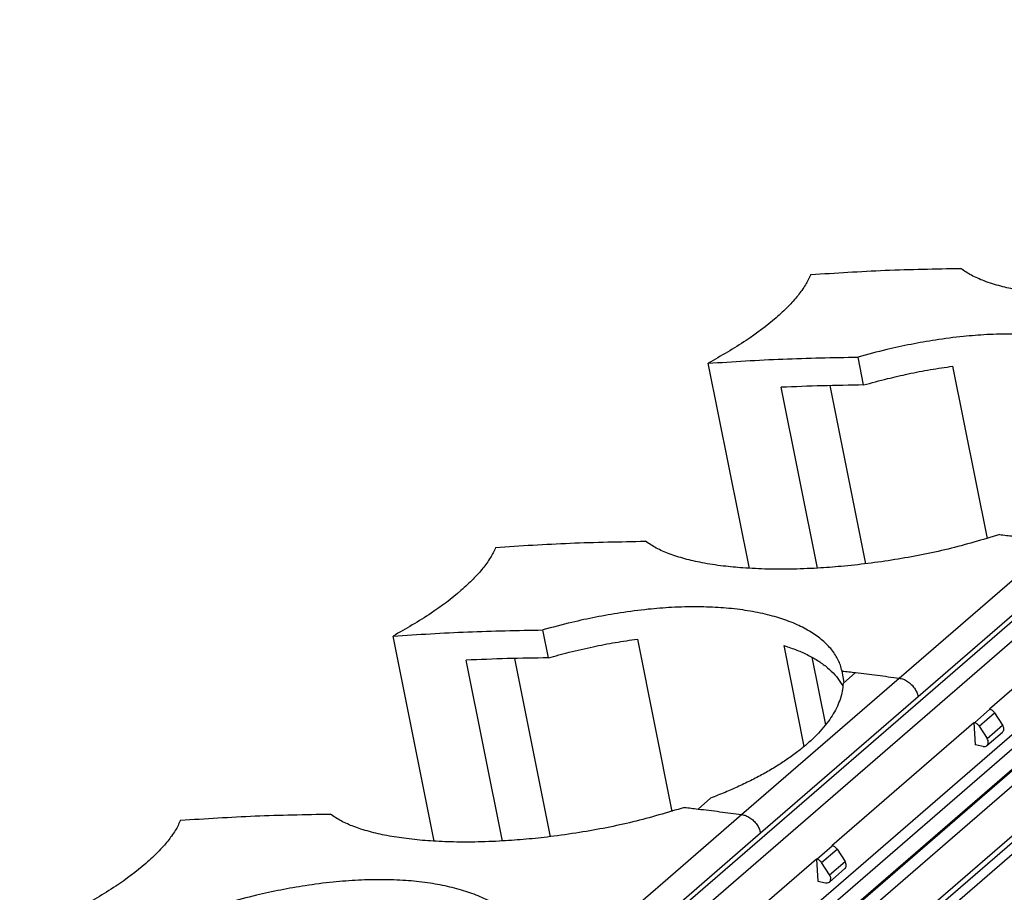
# Model space of a CAD drawing. Units: millimetres. Extents: x -1321 to -901, y -1197 to -900.
# Drawn here: x -1009 to -996, y -1077 to -1066 of the extents above; entities that cross this region are included whole.
import ezdxf

# ---------------------------------------------------------------- set-up
doc = ezdxf.new("R2010")
doc.units = ezdxf.units.MM
doc.layers.add('1', color=7, linetype='Continuous')

# ---------------------------------------------------------------- blocks, each defined once
blk = doc.blocks.new('RSCWE_6_3_16-select__1', base_point=(-2071.869, -2260.774))
at = {"color": 2, "linetype": 'Continuous'}
for p, q in [((-1974.059, -2131.224), (-2038.725, -2187.226)), ((-1973.789, -2131.506), (-2038.219, -2187.304)), ((-2035.899, -2187.705), (-1972.573, -2132.863)), ((-2035.546, -2187.773), (-1972.389, -2133.078)), ((-2034.653, -2187.954), (-1971.345, -2133.128)), ((-2035.057, -2187.869), (-1971.913, -2133.185)), ((-2034.216, -2188.867), (-1970.71, -2133.869)), ((-1994.951, -2148.257), (-1990.876, -2144.728)), ((-1994.462, -2148.734), (-1990.387, -2145.205)), ((-1999.026, -2151.786), (-1994.951, -2148.257)), ((-1998.537, -2152.263), (-1994.462, -2148.734)), ((-1993.007, -2149.41), (-1992.607, -2149.064)), ((-1992.882, -2149.501), (-1992.482, -2149.155)), ((-1992.677, -2149.816), (-1992.277, -2149.47)), ((-2001.063, -2153.551), (-1999.026, -2151.786)), ((-2002.612, -2155.792), (-1998.537, -2152.263)), ((-1997.082, -2152.94), (-1996.682, -2152.593)), ((-1996.957, -2153.03), (-1996.557, -2152.684)), ((-1996.752, -2153.345), (-1996.352, -2152.999)), ((-2003.101, -2155.315), (-2001.063, -2153.551))]:
    blk.add_line(p, q, dxfattribs=at)
at = {"color": 7, "linetype": 'Continuous'}
for p, q in [((-2035.024, -2187.876), (-1971.713, -2133.047)), ((-2034.069, -2188.91), (-1970.7, -2134.031)), ((-1970.994, -2134.603), (-2033.794, -2188.989)), ((-1995.871, -2140.674), (-1996.015, -2139.952)), ((-1998.826, -2145.417), (-1999.888, -2140.111)), ((-1993.571, -2140.189), (-1992.678, -2144.646)), ((-1997.064, -2145.413), (-1998.001, -2140.734)), ((-1996.748, -2140.69), (-1995.825, -2145.301)), ((-1988.943, -2145.879), (-1992.618, -2149.062)), ((-2004.021, -2147.732), (-2004.165, -2147.011)), ((-2006.976, -2152.475), (-2008.038, -2147.169)), ((-2001.721, -2147.247), (-2000.828, -2151.704)), ((-1997.404, -2150.022), (-1997.926, -2147.416)), ((-2005.214, -2152.471), (-2006.151, -2147.792)), ((-2004.898, -2147.748), (-2003.975, -2152.359)), ((-1997.206, -2147.716), (-1996.855, -2149.467)), ((-1996.37, -2148.366), (-1996.429, -2148.073)), ((-1996.401, -2148.393), (-1996.078, -2148.114)), ((-1992.618, -2149.062), (-1992.607, -2149.064)), ((-1992.482, -2149.155), (-1992.277, -2149.47)), ((-1996.693, -2152.591), (-1993.018, -2149.408)), ((-1993.018, -2149.408), (-1993.007, -2149.41)), ((-1993.018, -2149.408), (-1992.982, -2149.98)), ((-1992.882, -2149.501), (-1992.677, -2149.816)), ((-1992.681, -2150.004), (-1992.281, -2149.657)), ((-1992.783, -2150.025), (-1992.982, -2149.98)), ((-2000.153, -2151.643), (-1999.831, -2151.364)), ((-1996.693, -2152.591), (-1996.682, -2152.593)), ((-1996.557, -2152.684), (-1996.352, -2152.999)), ((-1997.093, -2152.937), (-2000.768, -2156.12)), ((-1997.093, -2152.937), (-1997.057, -2153.509)), ((-1997.082, -2152.94), (-1997.093, -2152.937)), ((-1996.752, -2153.345), (-1996.957, -2153.03)), ((-1996.756, -2153.533), (-1996.356, -2153.186)), ((-1997.057, -2153.509), (-1996.858, -2153.554))]:
    blk.add_line(p, q, dxfattribs=at)
for points, knots in [([(-1997.238, -2137.816), (-1996.596, -2137.775), (-1995.306, -2137.692), (-1994.014, -2137.669), (-1993.365, -2137.657)], [0, 0, 0, 0, 1.930663, 3.876589, 3.876589, 3.876589, 3.876589]), ([(-1984.204, -2137.486), (-1984.436, -2137.558), (-1984.875, -2137.695), (-1985.566, -2137.871), (-1986.237, -2138.017), (-1986.952, -2138.144), (-1987.628, -2138.241), (-1988.292, -2138.312), (-1988.944, -2138.36), (-1989.595, -2138.385), (-1990.242, -2138.382), (-1990.816, -2138.354), (-1991.367, -2138.302), (-1991.861, -2138.227), (-1992.33, -2138.123), (-1992.727, -2137.998), (-1993.08, -2137.849), (-1993.273, -2137.719), (-1993.365, -2137.657)], [0, 0, 0, 0, 0.731246, 1.37786, 2.138651, 2.789987, 3.555802, 4.18656, 4.795463, 5.517173, 6.139041, 6.734507, 7.242278, 7.79845, 8.232997, 8.681493, 9.046409, 9.377815, 9.377815, 9.377815, 9.377815]), ([(-1997.238, -2137.816), (-1997.259, -2137.863), (-1997.298, -2137.954), (-1997.376, -2138.09), (-1997.465, -2138.224), (-1997.61, -2138.415), (-1997.828, -2138.657), (-1998.264, -2139.06), (-1998.945, -2139.57), (-1999.557, -2139.921), (-1999.888, -2140.111)], [0, 0, 0, 0, 0.153017, 0.296287, 0.470937, 0.634827, 1.01708, 1.445241, 2.413783, 3.560079, 3.560079, 3.560079, 3.560079]), ([(-1988.279, -2141.015), (-1988.292, -2140.964), (-1988.317, -2140.868), (-1988.377, -2140.728), (-1988.452, -2140.596), (-1988.545, -2140.466), (-1988.654, -2140.342), (-1988.783, -2140.221), (-1988.926, -2140.109), (-1989.142, -2139.965), (-1989.449, -2139.805), (-1989.789, -2139.676), (-1990.088, -2139.588), (-1990.327, -2139.529), (-1990.582, -2139.477), (-1990.848, -2139.435), (-1991.127, -2139.401), (-1991.413, -2139.376), (-1991.707, -2139.36), (-1992.134, -2139.351), (-1992.663, -2139.365), (-1993.332, -2139.418), (-1993.985, -2139.502), (-1994.645, -2139.618), (-1995.314, -2139.762), (-1995.768, -2139.885), (-1996.015, -2139.952)], [0, 0, 0, 0, 0.155842, 0.298918, 0.4537, 0.611944, 0.77723, 0.949797, 1.141485, 1.320246, 1.728395, 2.175549, 2.410378, 2.663752, 2.913671, 3.191374, 3.469615, 3.756143, 4.052431, 4.355329, 5.035, 5.640514, 6.367324, 7.009777, 7.649819, 8.41973, 8.41973, 8.41973, 8.41973]), ([(-1999.888, -2140.111), (-1999.246, -2140.07), (-1997.956, -2139.987), (-1996.664, -2139.964), (-1996.015, -2139.952)], [0, 0, 0, 0, 1.930663, 3.876589, 3.876589, 3.876589, 3.876589]), ([(-1995.871, -2140.674), (-1995.665, -2140.618), (-1995.283, -2140.513), (-1994.706, -2140.382), (-1994.146, -2140.272), (-1993.761, -2140.217), (-1993.571, -2140.189)], [0, 0, 0, 0, 0.639937, 1.188239, 1.774734, 2.352732, 2.352732, 2.352732, 2.352732]), ([(-1995.871, -2140.674), (-1996.227, -2140.68), (-1996.937, -2140.691), (-1997.647, -2140.72), (-1998.001, -2140.734)], [0, 0, 0, 0, 1.067892, 2.131116, 2.131116, 2.131116, 2.131116]), ([(-1992.354, -2144.544), (-1992.796, -2144.676), (-1993.687, -2144.942), (-1994.832, -2145.162), (-1995.757, -2145.296), (-1996.422, -2145.368), (-1997.094, -2145.418), (-1997.727, -2145.442), (-1998.373, -2145.44), (-1998.948, -2145.414), (-1999.517, -2145.36), (-2000.019, -2145.284), (-2000.488, -2145.179), (-2000.885, -2145.053), (-2001.23, -2144.907), (-2001.423, -2144.777), (-2001.515, -2144.716)], [0, 0, 0, 0, 1.383797, 2.789468, 3.492606, 4.186043, 4.794946, 5.516656, 6.084119, 6.733986, 7.241756, 7.797928, 8.256982, 8.68098, 9.045896, 9.377302, 9.377302, 9.377302, 9.377302]), ([(-1992.354, -2144.544), (-1992.295, -2144.55), (-1992.178, -2144.564), (-1992.062, -2144.578), (-1992.003, -2144.585)], [0, 0, 0, 0, 0.176327, 0.3527776, 0.3527776, 0.3527776, 0.3527776]), ([(-2005.388, -2144.874), (-2004.746, -2144.833), (-2003.456, -2144.751), (-2002.164, -2144.727), (-2001.515, -2144.716)], [0, 0, 0, 0, 1.930663, 3.876589, 3.876589, 3.876589, 3.876589]), ([(-2005.388, -2144.874), (-2005.409, -2144.921), (-2005.448, -2145.012), (-2005.526, -2145.148), (-2005.615, -2145.282), (-2005.721, -2145.422), (-2005.84, -2145.561), (-2005.972, -2145.702), (-2006.12, -2145.847), (-2006.466, -2146.158), (-2007.095, -2146.628), (-2007.707, -2146.979), (-2008.038, -2147.169)], [0, 0, 0, 0, 0.153017, 0.296287, 0.470937, 0.634827, 0.823984, 1.017825, 1.213627, 1.445449, 2.413934, 3.560287, 3.560287, 3.560287, 3.560287]), ([(-1996.429, -2148.073), (-1996.442, -2148.022), (-1996.467, -2147.926), (-1996.526, -2147.789), (-1996.6, -2147.656), (-1996.726, -2147.479), (-1996.932, -2147.27), (-1997.181, -2147.091), (-1997.407, -2146.963), (-1997.598, -2146.87), (-1997.798, -2146.788), (-1998.011, -2146.713), (-1998.237, -2146.646), (-1998.483, -2146.585), (-1998.74, -2146.534), (-1999.009, -2146.491), (-1999.281, -2146.458), (-1999.567, -2146.434), (-1999.857, -2146.419), (-2000.284, -2146.409), (-2000.813, -2146.423), (-2001.482, -2146.476), (-2002.135, -2146.56), (-2002.795, -2146.676), (-2003.464, -2146.82), (-2003.918, -2146.943), (-2004.165, -2147.011)], [0, 0, 0, 0, 0.155842, 0.298918, 0.444684, 0.611943, 0.95003, 1.319591, 1.528477, 1.727488, 1.957213, 2.175278, 2.406459, 2.663481, 2.93554, 3.191102, 3.481871, 3.755871, 4.052159, 4.355057, 5.034728, 5.640242, 6.367052, 7.009505, 7.649547, 8.419458, 8.419458, 8.419458, 8.419458]), ([(-2008.038, -2147.169), (-2007.396, -2147.128), (-2006.106, -2147.046), (-2004.814, -2147.022), (-2004.165, -2147.011)], [0, 0, 0, 0, 1.930663, 3.876589, 3.876589, 3.876589, 3.876589]), ([(-2004.021, -2147.732), (-2003.842, -2147.683), (-2003.46, -2147.577), (-2002.883, -2147.445), (-2002.296, -2147.33), (-2001.911, -2147.275), (-2001.721, -2147.247)], [0, 0, 0, 0, 0.557426, 1.188239, 1.774734, 2.352732, 2.352732, 2.352732, 2.352732]), ([(-1997.926, -2147.416), (-1997.815, -2147.453), (-1997.6, -2147.524), (-1997.301, -2147.66), (-1997.035, -2147.811), (-1996.806, -2147.979), (-1996.614, -2148.163), (-1996.498, -2148.314), (-1996.434, -2148.417), (-1996.415, -2148.451), (-1996.406, -2148.467)], [0, 0, 0, 0, 0.350812, 0.679209, 0.983222, 1.2667, 1.52942, 1.777169, 1.836389, 1.893307, 1.893307, 1.893307, 1.893307]), ([(-2004.021, -2147.732), (-2004.377, -2147.738), (-2005.087, -2147.749), (-2005.797, -2147.778), (-2006.151, -2147.792)], [0, 0, 0, 0, 1.067892, 2.131116, 2.131116, 2.131116, 2.131116]), ([(-1996.429, -2148.073), (-1996.37, -2148.079), (-1996.253, -2148.093), (-1996.137, -2148.107), (-1996.078, -2148.114)], [0, 0, 0, 0, 0.1763275, 0.352779, 0.352779, 0.352779, 0.352779]), ([(-1996.401, -2148.393), (-1996.407, -2148.462), (-1996.418, -2148.594), (-1996.471, -2148.791), (-1996.548, -2148.987), (-1996.653, -2149.183), (-1996.787, -2149.384), (-1996.947, -2149.583), (-1997.137, -2149.784), (-1997.346, -2149.976), (-1997.582, -2150.169), (-1997.842, -2150.357), (-1998.128, -2150.543), (-1998.432, -2150.721), (-1998.756, -2150.893), (-1999.098, -2151.058), (-1999.458, -2151.217), (-1999.705, -2151.314), (-1999.831, -2151.364)], [0, 0, 0, 0, 0.206986, 0.397296, 0.610211, 0.836788, 1.063396, 1.33283, 1.603961, 1.892712, 2.1816, 2.518238, 2.854092, 3.207179, 3.573192, 3.954309, 4.346451, 4.752118, 4.752118, 4.752118, 4.752118]), ([(-1992.482, -2149.155), (-1992.49, -2149.144), (-1992.506, -2149.122), (-1992.537, -2149.096), (-1992.57, -2149.075), (-1992.595, -2149.068), (-1992.607, -2149.064)], [0, 0, 0, 0, 0.0406651, 0.0810842, 0.1202889, 0.1575102, 0.1575102, 0.1575102, 0.1575102]), ([(-1992.882, -2149.501), (-1992.89, -2149.49), (-1992.906, -2149.468), (-1992.937, -2149.442), (-1992.97, -2149.421), (-1992.995, -2149.414), (-1993.007, -2149.41)], [0, 0, 0, 0, 0.0406651, 0.0810842, 0.1202889, 0.1575102, 0.1575102, 0.1575102, 0.1575102]), ([(-1992.281, -2149.657), (-1992.271, -2149.646), (-1992.251, -2149.622), (-1992.243, -2149.572), (-1992.25, -2149.519), (-1992.268, -2149.487), (-1992.277, -2149.47)], [0, 0, 0, 0, 0.0445554, 0.092657, 0.1457492, 0.2029006, 0.2029006, 0.2029006, 0.2029006]), ([(-1992.681, -2150.004), (-1992.671, -2149.992), (-1992.651, -2149.968), (-1992.643, -2149.919), (-1992.65, -2149.866), (-1992.668, -2149.833), (-1992.677, -2149.816)], [0, 0, 0, 0, 0.0445554, 0.092657, 0.1457492, 0.2029006, 0.2029006, 0.2029006, 0.2029006]), ([(-1992.783, -2150.025), (-1992.764, -2150.027), (-1992.727, -2150.032), (-1992.696, -2150.013), (-1992.681, -2150.004)], [0, 0, 0, 0, 0.0560055, 0.1069692, 0.1069692, 0.1069692, 0.1069692]), ([(-2000.504, -2151.602), (-2000.946, -2151.734), (-2001.837, -2152), (-2003.003, -2152.224), (-2003.928, -2152.357), (-2004.592, -2152.428), (-2005.244, -2152.476), (-2005.895, -2152.501), (-2006.542, -2152.498), (-2007.037, -2152.474), (-2007.419, -2152.442), (-2007.685, -2152.412), (-2007.947, -2152.375), (-2008.192, -2152.333), (-2008.428, -2152.284), (-2008.652, -2152.228), (-2008.86, -2152.167), (-2009.106, -2152.081), (-2009.38, -2151.965), (-2009.573, -2151.835), (-2009.665, -2151.774)], [0, 0, 0, 0, 1.383797, 2.789468, 3.555283, 4.186041, 4.794944, 5.516654, 6.138522, 6.733988, 7.004224, 7.287277, 7.538484, 7.798048, 8.031411, 8.263295, 8.488327, 8.681307, 9.046223, 9.377629, 9.377629, 9.377629, 9.377629]), ([(-2000.504, -2151.602), (-2000.445, -2151.608), (-2000.328, -2151.622), (-2000.212, -2151.636), (-2000.153, -2151.643)], [0, 0, 0, 0, 0.176327, 0.3527778, 0.3527778, 0.3527778, 0.3527778]), ([(-2013.538, -2151.933), (-2013.559, -2151.979), (-2013.598, -2152.07), (-2013.676, -2152.206), (-2013.765, -2152.34), (-2013.869, -2152.477), (-2013.987, -2152.616), (-2014.119, -2152.757), (-2014.27, -2152.905), (-2014.616, -2153.216), (-2015.245, -2153.686), (-2015.857, -2154.037), (-2016.188, -2154.227)], [0, 0, 0, 0, 0.153017, 0.296287, 0.470937, 0.634827, 0.81109, 1.017826, 1.213628, 1.445449, 2.413935, 3.560287, 3.560287, 3.560287, 3.560287]), ([(-2013.538, -2151.933), (-2012.896, -2151.891), (-2011.606, -2151.809), (-2010.314, -2151.785), (-2009.665, -2151.774)], [0, 0, 0, 0, 1.930663, 3.876589, 3.876589, 3.876589, 3.876589]), ([(-1996.557, -2152.684), (-1996.565, -2152.673), (-1996.581, -2152.651), (-1996.612, -2152.625), (-1996.645, -2152.604), (-1996.67, -2152.597), (-1996.682, -2152.593)], [0, 0, 0, 0, 0.0406651, 0.0810842, 0.1202889, 0.1575102, 0.1575102, 0.1575102, 0.1575102]), ([(-1996.957, -2153.03), (-1996.965, -2153.019), (-1996.981, -2152.997), (-1997.012, -2152.971), (-1997.045, -2152.95), (-1997.07, -2152.943), (-1997.082, -2152.94)], [0, 0, 0, 0, 0.0406651, 0.0810842, 0.1202889, 0.1575101, 0.1575101, 0.1575101, 0.1575101]), ([(-1996.356, -2153.186), (-1996.346, -2153.175), (-1996.326, -2153.151), (-1996.318, -2153.101), (-1996.325, -2153.048), (-1996.343, -2153.016), (-1996.352, -2152.999)], [0, 0, 0, 0, 0.0445554, 0.092657, 0.1457492, 0.2029006, 0.2029006, 0.2029006, 0.2029006]), ([(-2004.579, -2155.131), (-2004.592, -2155.08), (-2004.617, -2154.984), (-2004.677, -2154.845), (-2004.752, -2154.712), (-2004.878, -2154.535), (-2005.082, -2154.328), (-2005.385, -2154.11), (-2005.749, -2153.921), (-2006.168, -2153.763), (-2006.64, -2153.637), (-2007.069, -2153.56), (-2007.431, -2153.516), (-2007.72, -2153.492), (-2008.011, -2153.476), (-2008.42, -2153.468), (-2008.946, -2153.48), (-2009.615, -2153.532), (-2010.285, -2153.618), (-2010.945, -2153.734), (-2011.614, -2153.878), (-2012.068, -2154.001), (-2012.315, -2154.069)], [0, 0, 0, 0, 0.155842, 0.298918, 0.4537, 0.611944, 0.95003, 1.319591, 1.72774, 2.174894, 2.662267, 3.19048, 3.481249, 3.755249, 4.062556, 4.354434, 4.983047, 5.639625, 6.366434, 7.008888, 7.648929, 8.41884, 8.41884, 8.41884, 8.41884]), ([(-1996.756, -2153.533), (-1996.746, -2153.521), (-1996.726, -2153.498), (-1996.718, -2153.448), (-1996.725, -2153.395), (-1996.743, -2153.362), (-1996.752, -2153.345)], [0, 0, 0, 0, 0.0445554, 0.092657, 0.1457492, 0.2029006, 0.2029006, 0.2029006, 0.2029006]), ([(-1996.858, -2153.554), (-1996.839, -2153.556), (-1996.802, -2153.561), (-1996.771, -2153.542), (-1996.756, -2153.533)], [0, 0, 0, 0, 0.0560055, 0.1069692, 0.1069692, 0.1069692, 0.1069692])]:
    blk.add_open_spline(points, degree=3, knots=knots, dxfattribs=at)
at = {"color": 2, "linetype": 'Continuous'}
for points, knots in [([(-1996.078, -2148.114), (-1995.89, -2148.136), (-1995.514, -2148.182), (-1995.139, -2148.232), (-1994.951, -2148.257)], [0, 0, 0, 0, 0.567722, 1.136722, 1.136722, 1.136722, 1.136722]), ([(-1994.951, -2148.257), (-1994.914, -2148.265), (-1994.838, -2148.281), (-1994.733, -2148.338), (-1994.637, -2148.415), (-1994.556, -2148.511), (-1994.494, -2148.617), (-1994.472, -2148.695), (-1994.462, -2148.734)], [0, 0, 0, 0, 0.1121812, 0.2313277, 0.3551505, 0.4804981, 0.6039553, 0.7224349, 0.7224349, 0.7224349, 0.7224349]), ([(-2000.153, -2151.643), (-1999.965, -2151.665), (-1999.589, -2151.711), (-1999.214, -2151.761), (-1999.026, -2151.786)], [0, 0, 0, 0, 0.567722, 1.136722, 1.136722, 1.136722, 1.136722]), ([(-1999.026, -2151.786), (-1998.989, -2151.794), (-1998.913, -2151.81), (-1998.808, -2151.867), (-1998.712, -2151.944), (-1998.631, -2152.04), (-1998.569, -2152.146), (-1998.547, -2152.224), (-1998.537, -2152.263)], [0, 0, 0, 0, 0.1121812, 0.2313278, 0.3551506, 0.4804982, 0.6039554, 0.722435, 0.722435, 0.722435, 0.722435])]:
    blk.add_open_spline(points, degree=3, knots=knots, dxfattribs=at)
blk = doc.blocks.new('Allg1', base_point=(-2001.424, -2196.756))
blk.add_blockref('RSCWE_6_3_16-select__1', (-2071.869, -2260.774))
blk = doc.blocks.new('1')
at = {"xscale": 0.5, "yscale": 0.5, "zscale": 0.5}
blk.add_blockref('Allg1', (-1000.712, -1098.378), dxfattribs=at)

msp = doc.modelspace()

# ---------------------------------------------------------------- block references
at = {"layer": '1'}
msp.add_blockref('1', (0, 0), dxfattribs=at)

doc.saveas('drawing.dxf')
